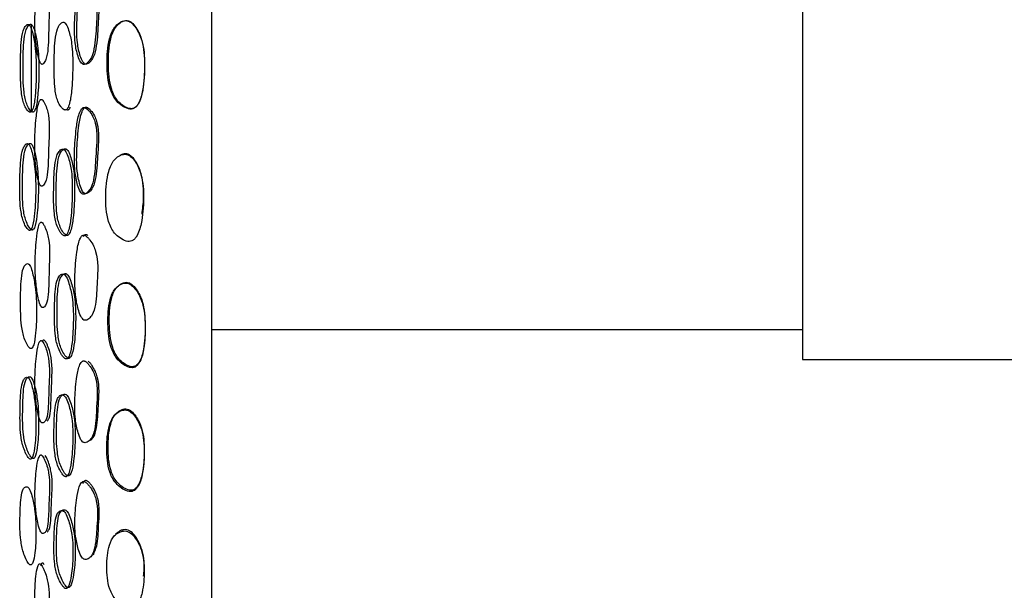
# Model space of a CAD drawing. Units: millimetres. Extents: x 11 to 1473, y 12 to 1049.
# Drawn here: x 296 to 328, y 488 to 507 of the extents above; entities that cross this region are included whole.
import ezdxf

# ---------------------------------------------------------------- set-up
doc = ezdxf.new("R2010")
doc.units = ezdxf.units.MM
doc.header["$LTSCALE"] = 5

msp = doc.modelspace()

# ---------------------------------------------------------------- linework, layer by layer
at = {"color": 7, "linetype": 'Continuous', "lineweight": 25}
for p, q in [((302.028, 468.558), (302.028, 548.558)), ((321.62, 521.558), (321.62, 495.558)), ((296.028, 506.674), (296.028, 503.812)), ((302.028, 496.558), (321.62, 496.558)), ((321.62, 495.558), (336.02, 495.558))]:
    msp.add_line(p, q, dxfattribs=at)
for points, knots in [([(296.398, 505.354), (296.405, 505.356), (296.421, 505.362), (296.451, 505.39), (296.499, 505.459), (296.571, 505.647), (296.614, 506.119), (296.612, 506.845), (296.659, 507.544), (296.557, 507.986), (296.498, 508.127), (296.442, 508.219), (296.404, 508.258), (296.376, 508.271), (296.355, 508.27), (296.337, 508.258), (296.314, 508.228), (296.288, 508.168), (296.235, 507.969), (296.182, 507.516), (296.147, 506.849), (296.164, 506.171), (296.24, 505.701), (296.303, 505.453), (296.353, 505.372), (296.379, 505.354), (296.392, 505.354), (296.398, 505.354)], [0, 0, 0, 0, 0.006826, 0.014913, 0.03126, 0.062374, 0.125029, 0.248968, 0.403831, 0.433949, 0.468568, 0.485993, 0.500235, 0.506822, 0.512746, 0.518538, 0.524781, 0.537979, 0.55476, 0.629181, 0.750957, 0.866505, 0.937624, 0.975668, 0.988676, 0.994385, 1, 1, 1, 1]), ([(297.794, 505.35), (297.815, 505.356), (297.864, 505.369), (297.947, 505.448), (298.071, 505.628), (298.169, 506.097), (298.196, 506.764), (298.238, 507.381), (298.164, 507.781), (298.086, 507.975), (297.992, 508.113), (297.904, 508.204), (297.846, 508.244), (297.802, 508.258), (297.772, 508.259), (297.744, 508.249), (297.709, 508.223), (297.67, 508.167), (297.591, 507.973), (297.515, 507.517), (297.472, 506.844), (297.459, 506.162), (297.558, 505.69), (297.65, 505.454), (297.721, 505.372), (297.763, 505.351), (297.784, 505.35), (297.794, 505.35)], [0, 0, 0, 0, 0.01372, 0.03152, 0.062979, 0.12525, 0.248765, 0.371321, 0.403796, 0.43397, 0.468642, 0.486317, 0.501167, 0.508116, 0.514337, 0.520315, 0.526617, 0.53963, 0.555996, 0.629364, 0.751281, 0.867468, 0.937106, 0.971891, 0.986975, 0.99357, 1, 1, 1, 1]), ([(297.864, 505.356), (297.884, 505.362), (297.932, 505.375), (298.013, 505.455), (298.134, 505.635), (298.228, 506.103), (298.254, 506.768), (298.294, 507.383), (298.223, 507.782), (298.148, 507.975), (298.056, 508.114), (297.97, 508.205), (297.914, 508.244), (297.872, 508.259), (297.842, 508.26), (297.814, 508.25), (297.78, 508.224), (297.742, 508.167), (297.665, 507.974), (297.59, 507.519), (297.548, 506.847), (297.535, 506.166), (297.632, 505.696), (297.723, 505.46), (297.792, 505.378), (297.834, 505.357), (297.854, 505.356), (297.864, 505.356)], [0, 0, 0, 0, 0.0134878, 0.0310628, 0.062297, 0.1246287, 0.2485898, 0.3716248, 0.4041674, 0.4342775, 0.4686692, 0.4861251, 0.5007429, 0.507568, 0.5136753, 0.5195563, 0.5257813, 0.5387106, 0.5550567, 0.6286173, 0.7510312, 0.8677159, 0.9375342, 0.9722565, 0.9871939, 0.9936852, 1, 1, 1, 1]), ([(295.924, 506.68), (295.908, 506.674), (295.876, 506.663), (295.821, 506.591), (295.742, 506.418), (295.679, 505.943), (295.678, 505.259), (295.676, 504.627), (295.739, 504.219), (295.796, 504.025), (295.863, 503.891), (295.924, 503.807), (295.964, 503.773), (295.994, 503.763), (296.015, 503.764), (296.034, 503.776), (296.057, 503.803), (296.084, 503.858), (296.136, 504.044), (296.189, 504.494), (296.214, 505.178), (296.185, 505.88), (296.094, 506.354), (296.021, 506.589), (295.969, 506.661), (295.943, 506.678), (295.93, 506.679), (295.924, 506.68)], [0, 0, 0, 0, 0.014748, 0.0307652, 0.0616097, 0.1233143, 0.2485648, 0.3722039, 0.4046907, 0.4348768, 0.4689953, 0.4860141, 0.500507, 0.5074222, 0.5137724, 0.5200013, 0.5265808, 0.54003, 0.556444, 0.6283568, 0.7507193, 0.8685797, 0.9379447, 0.9745459, 0.9879899, 0.9940599, 1, 1, 1, 1]), ([(296.011, 506.682), (295.996, 506.677), (295.964, 506.665), (295.909, 506.594), (295.83, 506.421), (295.767, 505.947), (295.766, 505.263), (295.764, 504.632), (295.827, 504.225), (295.884, 504.031), (295.951, 503.897), (296.012, 503.813), (296.052, 503.779), (296.082, 503.769), (296.102, 503.771), (296.122, 503.782), (296.145, 503.809), (296.171, 503.864), (296.224, 504.05), (296.276, 504.5), (296.302, 505.183), (296.272, 505.883), (296.182, 506.357), (296.109, 506.591), (296.057, 506.663), (296.031, 506.681), (296.018, 506.682), (296.011, 506.682)], [0, 0, 0, 0, 0.014749, 0.030769, 0.061622, 0.123334, 0.248589, 0.372232, 0.404723, 0.434916, 0.469042, 0.486061, 0.500552, 0.507464, 0.513812, 0.520038, 0.526614, 0.540059, 0.556469, 0.628377, 0.750742, 0.868602, 0.937958, 0.974551, 0.987992, 0.994061, 1, 1, 1, 1]), ([(297.093, 506.753), (297.075, 506.748), (297.036, 506.736), (296.969, 506.665), (296.876, 506.494), (296.8, 506.023), (296.795, 505.343), (296.792, 504.715), (296.858, 504.31), (296.92, 504.116), (296.995, 503.978), (297.067, 503.889), (297.115, 503.851), (297.151, 503.838), (297.176, 503.838), (297.2, 503.849), (297.23, 503.875), (297.263, 503.929), (297.329, 504.117), (297.395, 504.571), (297.417, 505.254), (297.408, 505.949), (297.302, 506.426), (297.213, 506.661), (297.149, 506.734), (297.117, 506.751), (297.101, 506.753), (297.093, 506.753)], [0, 0, 0, 0, 0.0148176, 0.0309129, 0.0618827, 0.1235027, 0.2485726, 0.3716667, 0.4041712, 0.4342038, 0.4684025, 0.4857247, 0.5003638, 0.5073219, 0.5136336, 0.5197876, 0.5262639, 0.5395865, 0.5559493, 0.6285135, 0.7507922, 0.8683962, 0.9374656, 0.9743018, 0.9878443, 0.9939786, 1, 1, 1, 1]), ([(299.157, 506.805), (299.124, 506.8), (299.052, 506.789), (298.928, 506.716), (298.8, 506.596), (298.695, 506.409), (298.567, 506.005), (298.533, 505.358), (298.582, 504.708), (298.742, 504.309), (298.87, 504.122), (299.042, 503.972), (299.215, 503.882), (299.356, 503.865), (299.448, 503.889), (299.522, 503.95), (299.653, 504.135), (299.771, 504.609), (299.807, 505.318), (299.768, 506.039), (299.558, 506.51), (299.383, 506.719), (299.256, 506.797), (299.188, 506.803), (299.157, 506.805)], [0, 0, 0, 0, 0.014575, 0.031772, 0.063426, 0.092303, 0.126142, 0.249398, 0.371721, 0.403971, 0.434691, 0.469494, 0.502939, 0.517777, 0.53049, 0.543489, 0.558878, 0.628613, 0.751043, 0.869421, 0.936957, 0.97056, 0.986119, 1, 1, 1, 1]), ([(299.176, 506.81), (299.144, 506.805), (299.076, 506.793), (298.956, 506.721), (298.78, 506.547), (298.613, 506.071), (298.579, 505.367), (298.625, 504.718), (298.778, 504.319), (298.9, 504.133), (299.065, 503.984), (299.231, 503.894), (299.354, 503.878), (299.415, 503.889), (299.469, 503.911), (299.53, 503.961), (299.657, 504.147), (299.773, 504.62), (299.809, 505.326), (299.77, 506.045), (299.565, 506.514), (299.395, 506.723), (299.272, 506.802), (299.207, 506.807), (299.176, 506.81)], [0, 0, 0, 0, 0.014172, 0.030981, 0.0622, 0.124647, 0.248845, 0.372054, 0.40434, 0.434864, 0.469126, 0.50182, 0.516301, 0.522721, 0.528839, 0.541729, 0.557115, 0.627273, 0.750657, 0.869944, 0.93776, 0.971196, 0.986488, 1, 1, 1, 1]), ([(296.38, 501.309), (296.387, 501.309), (296.403, 501.311), (296.433, 501.332), (296.482, 501.389), (296.556, 501.558), (296.604, 502.012), (296.608, 502.727), (296.661, 503.407), (296.563, 503.867), (296.505, 504.019), (296.449, 504.123), (296.412, 504.17), (296.383, 504.189), (296.363, 504.193), (296.344, 504.185), (296.321, 504.161), (296.295, 504.108), (296.24, 503.922), (296.183, 503.487), (296.141, 502.836), (296.153, 502.165), (296.225, 501.685), (296.286, 501.427), (296.336, 501.336), (296.361, 501.313), (296.374, 501.31), (296.38, 501.309)], [0, 0, 0, 0, 0.006829, 0.014914, 0.031256, 0.062367, 0.125031, 0.248981, 0.403836, 0.433953, 0.468566, 0.485997, 0.500246, 0.506838, 0.512766, 0.518559, 0.524802, 0.537996, 0.554772, 0.629181, 0.750955, 0.866547, 0.937641, 0.975641, 0.988658, 0.994376, 1, 1, 1, 1]), ([(297.206, 503.856), (297.215, 503.853), (297.232, 503.845), (297.257, 503.846), (297.28, 503.856), (297.31, 503.882), (297.326, 503.913), (297.338, 503.934)], [0, 0, 0, 0, 0.177063, 0.337621, 0.494284, 0.659419, 1, 1, 1, 1]), ([(297.77, 501.046), (297.791, 501.049), (297.84, 501.057), (297.923, 501.125), (298.048, 501.288), (298.155, 501.738), (298.176, 502.458), (298.252, 503.148), (298.094, 503.603), (298.002, 503.751), (297.915, 503.852), (297.858, 503.899), (297.814, 503.92), (297.784, 503.925), (297.755, 503.919), (297.72, 503.898), (297.681, 503.847), (297.6, 503.666), (297.519, 503.226), (297.469, 502.568), (297.454, 501.897), (297.547, 501.415), (297.634, 501.162), (297.705, 501.073), (297.743, 501.05), (297.761, 501.047), (297.77, 501.046)], [0, 0, 0, 0, 0.0136027, 0.0315579, 0.0631746, 0.125474, 0.2489189, 0.4036472, 0.4335866, 0.4681836, 0.4858947, 0.5007957, 0.5077625, 0.5139873, 0.5199603, 0.5262524, 0.5392535, 0.5556337, 0.6292272, 0.7513277, 0.8671311, 0.9370402, 0.9748895, 0.9881823, 0.9941033, 1, 1, 1, 1]), ([(297.84, 501.06), (297.861, 501.063), (297.908, 501.071), (297.989, 501.14), (298.111, 501.303), (298.214, 501.753), (298.235, 502.471), (298.308, 503.158), (298.155, 503.613), (298.066, 503.76), (297.982, 503.861), (297.926, 503.908), (297.883, 503.928), (297.854, 503.933), (297.826, 503.927), (297.792, 503.906), (297.753, 503.856), (297.674, 503.674), (297.595, 503.234), (297.545, 502.578), (297.531, 501.909), (297.622, 501.428), (297.707, 501.175), (297.776, 501.087), (297.813, 501.064), (297.831, 501.061), (297.84, 501.06)], [0, 0, 0, 0, 0.013376, 0.031106, 0.062489, 0.124823, 0.248695, 0.404004, 0.4339, 0.468235, 0.485732, 0.5004, 0.507242, 0.513351, 0.519223, 0.525433, 0.538344, 0.554696, 0.628461, 0.751035, 0.86732, 0.937419, 0.975214, 0.988378, 0.994207, 1, 1, 1, 1]), ([(295.916, 502.723), (295.901, 502.721), (295.868, 502.718), (295.812, 502.66), (295.73, 502.506), (295.665, 502.053), (295.657, 501.384), (295.651, 500.767), (295.712, 500.354), (295.768, 500.151), (295.833, 500.004), (295.894, 499.906), (295.933, 499.864), (295.963, 499.846), (295.984, 499.843), (296.003, 499.85), (296.027, 499.87), (296.054, 499.918), (296.109, 500.086), (296.165, 500.514), (296.194, 501.179), (296.171, 501.874), (296.084, 502.363), (296.013, 502.61), (295.962, 502.694), (295.936, 502.717), (295.923, 502.721), (295.916, 502.723)], [0, 0, 0, 0, 0.014905, 0.031, 0.062014, 0.124665, 0.248613, 0.372128, 0.404607, 0.434842, 0.468979, 0.485998, 0.50048, 0.507391, 0.513739, 0.519966, 0.526545, 0.539996, 0.556406, 0.62832, 0.750695, 0.868623, 0.937943, 0.974515, 0.98797, 0.994049, 1, 1, 1, 1]), ([(296.004, 502.731), (295.988, 502.729), (295.956, 502.725), (295.9, 502.668), (295.818, 502.514), (295.753, 502.062), (295.745, 501.393), (295.739, 500.777), (295.8, 500.365), (295.856, 500.162), (295.921, 500.015), (295.982, 499.918), (296.021, 499.875), (296.051, 499.858), (296.072, 499.855), (296.091, 499.861), (296.115, 499.882), (296.141, 499.929), (296.196, 500.097), (296.253, 500.524), (296.281, 501.189), (296.258, 501.883), (296.172, 502.371), (296.101, 502.618), (296.05, 502.701), (296.023, 502.725), (296.01, 502.729), (296.004, 502.731)], [0, 0, 0, 0, 0.014906, 0.031004, 0.062027, 0.124686, 0.248636, 0.372153, 0.404635, 0.434877, 0.469023, 0.486044, 0.500525, 0.507435, 0.513781, 0.520006, 0.526582, 0.540029, 0.556436, 0.628344, 0.750718, 0.868645, 0.937956, 0.97452, 0.987971, 0.99405, 1, 1, 1, 1]), ([(297.088, 502.542), (297.069, 502.54), (297.029, 502.536), (296.962, 502.477), (296.867, 502.323), (296.789, 501.872), (296.779, 501.204), (296.77, 500.591), (296.833, 500.18), (296.893, 499.977), (296.967, 499.829), (297.039, 499.729), (297.086, 499.685), (297.122, 499.666), (297.147, 499.662), (297.171, 499.668), (297.2, 499.689), (297.233, 499.737), (297.301, 499.911), (297.37, 500.344), (297.401, 501.011), (297.399, 501.697), (297.297, 502.182), (297.21, 502.424), (297.149, 502.509), (297.114, 502.535), (297.096, 502.54), (297.088, 502.542)], [0, 0, 0, 0, 0.014984, 0.03117, 0.062313, 0.124809, 0.248549, 0.371702, 0.404209, 0.434267, 0.468513, 0.485793, 0.50041, 0.507357, 0.51367, 0.519833, 0.526325, 0.539673, 0.556063, 0.628506, 0.75065, 0.868417, 0.937507, 0.972456, 0.986366, 0.993286, 1, 1, 1, 1]), ([(297.169, 502.551), (297.151, 502.549), (297.111, 502.545), (297.045, 502.486), (296.95, 502.332), (296.873, 501.882), (296.863, 501.215), (296.854, 500.603), (296.917, 500.193), (296.977, 499.99), (297.05, 499.842), (297.121, 499.742), (297.167, 499.698), (297.203, 499.68), (297.228, 499.676), (297.252, 499.682), (297.281, 499.703), (297.313, 499.751), (297.38, 499.925), (297.448, 500.358), (297.479, 501.024), (297.477, 501.708), (297.376, 502.192), (297.29, 502.433), (297.229, 502.518), (297.195, 502.545), (297.178, 502.549), (297.169, 502.551)], [0, 0, 0, 0, 0.014882, 0.030995, 0.06208, 0.124639, 0.248606, 0.371987, 0.404536, 0.434596, 0.468768, 0.48597, 0.500491, 0.507383, 0.513643, 0.519759, 0.526212, 0.539511, 0.555879, 0.628372, 0.750706, 0.868664, 0.937769, 0.972638, 0.98647, 0.993339, 1, 1, 1, 1]), ([(299.143, 502.374), (299.11, 502.37), (299.038, 502.362), (298.912, 502.297), (298.782, 502.185), (298.674, 502.007), (298.537, 501.617), (298.489, 500.982), (298.524, 500.337), (298.676, 499.933), (298.801, 499.741), (298.971, 499.587), (299.143, 499.493), (299.284, 499.472), (299.378, 499.493), (299.455, 499.548), (299.592, 499.723), (299.727, 500.186), (299.775, 500.884), (299.742, 501.598), (299.539, 502.068), (299.368, 502.281), (299.242, 502.362), (299.175, 502.37), (299.143, 502.374)], [0, 0, 0, 0, 0.0145763, 0.0317823, 0.0634672, 0.0923463, 0.1261872, 0.2493868, 0.3718309, 0.4040889, 0.434726, 0.4694303, 0.5028781, 0.5178692, 0.530766, 0.5438887, 0.5592682, 0.6286158, 0.7511452, 0.8694836, 0.9370088, 0.9705951, 0.9861364, 1, 1, 1, 1]), ([(299.163, 502.389), (299.131, 502.386), (299.062, 502.378), (299.003, 502.343), (298.971, 502.324)], [0, 0, 0, 0, 0.457381, 1, 1, 1, 1]), ([(299.711, 500.378), (299.732, 500.557), (299.786, 501.001), (299.742, 501.614), (299.547, 502.083), (299.381, 502.296), (299.259, 502.377), (299.193, 502.386), (299.163, 502.389)], [0, 0, 0, 0, 0.243929, 0.605642, 0.811332, 0.91273, 0.95907, 1, 1, 1, 1]), ([(296.406, 497.284), (296.413, 497.283), (296.429, 497.282), (296.459, 497.299), (296.507, 497.346), (296.58, 497.5), (296.624, 497.937), (296.621, 498.638), (296.668, 499.298), (296.566, 499.765), (296.507, 499.924), (296.45, 500.035), (296.413, 500.087), (296.384, 500.11), (296.364, 500.117), (296.345, 500.112), (296.322, 500.093), (296.296, 500.044), (296.243, 499.87), (296.191, 499.451), (296.155, 498.818), (296.171, 498.158), (296.247, 497.677), (296.31, 497.415), (296.361, 497.318), (296.387, 497.291), (296.4, 497.286), (296.406, 497.284)], [0, 0, 0, 0, 0.006826, 0.014909, 0.031259, 0.062389, 0.125025, 0.24896, 0.403865, 0.433946, 0.468536, 0.485979, 0.50025, 0.50685, 0.512778, 0.518566, 0.524799, 0.537969, 0.554727, 0.629169, 0.751006, 0.866566, 0.937589, 0.975634, 0.988658, 0.994377, 1, 1, 1, 1]), ([(297.915, 499.677), (297.904, 499.683), (297.884, 499.696), (297.854, 499.704), (297.826, 499.702), (297.791, 499.685), (297.771, 499.66), (297.758, 499.643)], [0, 0, 0, 0, 0.182524, 0.345255, 0.500638, 0.6636, 1, 1, 1, 1]), ([(297.812, 496.862), (297.834, 496.863), (297.883, 496.865), (297.967, 496.925), (298.094, 497.073), (298.203, 497.506), (298.217, 498.212), (298.272, 498.889), (298.101, 499.346), (298.006, 499.497), (297.918, 499.603), (297.859, 499.654), (297.815, 499.679), (297.784, 499.688), (297.755, 499.686), (297.72, 499.669), (297.68, 499.625), (297.6, 499.456), (297.525, 499.029), (297.475, 498.39), (297.481, 497.727), (297.583, 497.246), (297.673, 496.989), (297.746, 496.895), (297.784, 496.869), (297.803, 496.864), (297.812, 496.862)], [0, 0, 0, 0, 0.0135868, 0.0315757, 0.063295, 0.125562, 0.2489001, 0.4037215, 0.4336943, 0.4682515, 0.4860318, 0.5010953, 0.5081607, 0.5144633, 0.5204714, 0.5267481, 0.5396255, 0.5558254, 0.6291747, 0.7515704, 0.8671862, 0.9369595, 0.9749775, 0.9883283, 0.9941859, 1, 1, 1, 1]), ([(295.931, 498.74), (295.915, 498.741), (295.882, 498.743), (295.827, 498.696), (295.747, 498.56), (295.684, 498.129), (295.68, 497.477), (295.681, 496.876), (295.746, 496.463), (295.804, 496.257), (295.871, 496.102), (295.932, 495.997), (295.979, 495.941), (296.016, 495.918), (296.043, 495.922), (296.066, 495.937), (296.093, 495.978), (296.146, 496.132), (296.198, 496.54), (296.22, 497.184), (296.192, 497.867), (296.102, 498.359), (296.028, 498.613), (295.976, 498.704), (295.95, 498.731), (295.937, 498.737), (295.931, 498.74)], [0, 0, 0, 0, 0.0148996, 0.0310011, 0.0620426, 0.1246535, 0.2486156, 0.3721176, 0.4045854, 0.4348402, 0.4689767, 0.486036, 0.5005821, 0.5138383, 0.5200746, 0.5266432, 0.5400529, 0.5563932, 0.6282123, 0.750676, 0.8686397, 0.9379047, 0.9744941, 0.9879593, 0.9940442, 1, 1, 1, 1]), ([(297.104, 498.395), (297.085, 498.395), (297.045, 498.396), (296.979, 498.347), (296.884, 498.209), (296.811, 497.78), (296.806, 497.13), (296.804, 496.534), (296.872, 496.126), (296.935, 495.92), (297.011, 495.765), (297.083, 495.658), (297.131, 495.608), (297.167, 495.585), (297.193, 495.577), (297.217, 495.58), (297.246, 495.597), (297.279, 495.64), (297.345, 495.801), (297.409, 496.215), (297.442, 496.857), (297.422, 497.53), (297.312, 498.017), (297.223, 498.27), (297.159, 498.359), (297.127, 498.386), (297.111, 498.392), (297.104, 498.395)], [0, 0, 0, 0, 0.014956, 0.031177, 0.06237, 0.124823, 0.248616, 0.371659, 0.404158, 0.434233, 0.468478, 0.485823, 0.50045, 0.507395, 0.513687, 0.519819, 0.526276, 0.539568, 0.555943, 0.628607, 0.750838, 0.86825, 0.937498, 0.974435, 0.987941, 0.994034, 1, 1, 1, 1]), ([(297.185, 498.41), (297.166, 498.411), (297.127, 498.411), (297.061, 498.362), (296.968, 498.224), (296.895, 497.795), (296.89, 497.146), (296.888, 496.551), (296.956, 496.144), (297.018, 495.939), (297.093, 495.784), (297.164, 495.678), (297.212, 495.628), (297.248, 495.605), (297.273, 495.598), (297.297, 495.601), (297.326, 495.617), (297.358, 495.66), (297.423, 495.822), (297.487, 496.236), (297.519, 496.877), (297.499, 497.548), (297.391, 498.034), (297.303, 498.285), (297.24, 498.375), (297.208, 498.402), (297.193, 498.408), (297.185, 498.41)], [0, 0, 0, 0, 0.014854, 0.031004, 0.062143, 0.124666, 0.248698, 0.371978, 0.404517, 0.434589, 0.468749, 0.486008, 0.500533, 0.507419, 0.513655, 0.519738, 0.526153, 0.539396, 0.55575, 0.628473, 0.750906, 0.86851, 0.937764, 0.97461, 0.988036, 0.994081, 1, 1, 1, 1]), ([(299.164, 498.099), (299.132, 498.095), (299.061, 498.086), (298.938, 498.022), (298.813, 497.913), (298.712, 497.74), (298.592, 497.36), (298.562, 496.745), (298.614, 496.12), (298.778, 495.728), (298.909, 495.542), (299.082, 495.392), (299.254, 495.301), (299.38, 495.285), (299.442, 495.295), (299.497, 495.316), (299.558, 495.365), (299.684, 495.542), (299.797, 495.992), (299.827, 496.668), (299.783, 497.357), (299.568, 497.81), (299.392, 498.012), (299.264, 498.089), (299.196, 498.096), (299.164, 498.099)], [0, 0, 0, 0, 0.014583, 0.031774, 0.063305, 0.092092, 0.126051, 0.24938, 0.371553, 0.403794, 0.434657, 0.469566, 0.502858, 0.517463, 0.523998, 0.530233, 0.543242, 0.558723, 0.62865, 0.750894, 0.8693, 0.936973, 0.970568, 0.986113, 1, 1, 1, 1]), ([(299.183, 498.125), (299.152, 498.121), (299.084, 498.112), (298.965, 498.047), (298.793, 497.889), (298.636, 497.443), (298.606, 496.774), (298.655, 496.15), (298.813, 495.759), (298.938, 495.574), (299.104, 495.424), (299.27, 495.334), (299.392, 495.318), (299.452, 495.328), (299.505, 495.349), (299.565, 495.398), (299.688, 495.575), (299.799, 496.024), (299.828, 496.697), (299.785, 497.384), (299.575, 497.835), (299.403, 498.038), (299.279, 498.115), (299.214, 498.122), (299.183, 498.125)], [0, 0, 0, 0, 0.014184, 0.030995, 0.062115, 0.124628, 0.248897, 0.371929, 0.404191, 0.434842, 0.469204, 0.501766, 0.516036, 0.522445, 0.528588, 0.541508, 0.556998, 0.627362, 0.750548, 0.869851, 0.937792, 0.971209, 0.986482, 1, 1, 1, 1]), ([(296.389, 493.461), (296.397, 493.459), (296.413, 493.454), (296.443, 493.463), (296.491, 493.498), (296.565, 493.629), (296.612, 494.037), (296.615, 494.71), (296.667, 495.334), (296.567, 495.805), (296.509, 495.97), (296.453, 496.09), (296.416, 496.148), (296.387, 496.177), (296.367, 496.188), (296.348, 496.188), (296.325, 496.174), (296.299, 496.133), (296.244, 495.977), (296.188, 495.585), (296.149, 494.986), (296.16, 494.35), (296.233, 493.873), (296.295, 493.608), (296.345, 493.503), (296.371, 493.472), (296.383, 493.465), (296.389, 493.461)], [0, 0, 0, 0, 0.006825, 0.014906, 0.031258, 0.062392, 0.125027, 0.248966, 0.40387, 0.433951, 0.46854, 0.485986, 0.500259, 0.506862, 0.512792, 0.518581, 0.524815, 0.537985, 0.55474, 0.629175, 0.751011, 0.866573, 0.937594, 0.975637, 0.988661, 0.994379, 1, 1, 1, 1]), ([(296.563, 493.512), (296.586, 493.545), (296.654, 493.643), (296.696, 494.062), (296.701, 494.727), (296.752, 495.352), (296.653, 495.823), (296.595, 495.987), (296.539, 496.107), (296.502, 496.165), (296.474, 496.194), (296.453, 496.205), (296.435, 496.204), (296.411, 496.191), (296.398, 496.167), (296.389, 496.152)], [0, 0, 0, 0, 0.061395, 0.185035, 0.429752, 0.735611, 0.794966, 0.863161, 0.897538, 0.925652, 0.938655, 0.950332, 0.961737, 0.974023, 1, 1, 1, 1]), ([(297.789, 492.802), (297.81, 492.801), (297.859, 492.797), (297.943, 492.845), (298.07, 492.973), (298.181, 493.375), (298.197, 494.051), (298.264, 494.693), (298.103, 495.15), (298.01, 495.306), (297.923, 495.418), (297.865, 495.474), (297.821, 495.503), (297.791, 495.515), (297.762, 495.516), (297.727, 495.504), (297.687, 495.465), (297.606, 495.312), (297.527, 494.913), (297.476, 494.305), (297.469, 493.674), (297.565, 493.199), (297.652, 492.941), (297.724, 492.842), (297.762, 492.812), (297.78, 492.805), (297.789, 492.802)], [0, 0, 0, 0, 0.013581, 0.031566, 0.063267, 0.125548, 0.248931, 0.403723, 0.433627, 0.468199, 0.485952, 0.500923, 0.507929, 0.514179, 0.520157, 0.526434, 0.539374, 0.555685, 0.629242, 0.751461, 0.867164, 0.937026, 0.974944, 0.988287, 0.994168, 1, 1, 1, 1]), ([(297.999, 492.877), (298.032, 492.907), (298.137, 493.004), (298.237, 493.411), (298.256, 494.08), (298.32, 494.72), (298.164, 495.176), (298.074, 495.33), (297.99, 495.444), (297.942, 495.487), (297.921, 495.506)], [0, 0, 0, 0, 0.061561, 0.195078, 0.460408, 0.793358, 0.857337, 0.930846, 0.968422, 1, 1, 1, 1]), ([(295.923, 494.963), (295.908, 494.967), (295.875, 494.977), (295.819, 494.945), (295.737, 494.834), (295.671, 494.437), (295.662, 493.815), (295.659, 493.243), (295.721, 492.835), (295.778, 492.625), (295.844, 492.463), (295.905, 492.348), (295.951, 492.284), (295.989, 492.253), (296.015, 492.25), (296.039, 492.259), (296.066, 492.291), (296.121, 492.424), (296.175, 492.799), (296.202, 493.407), (296.18, 494.066), (296.092, 494.558), (296.021, 494.818), (295.969, 494.917), (295.943, 494.95), (295.93, 494.958), (295.923, 494.963)], [0, 0, 0, 0, 0.014898, 0.031, 0.06205, 0.124652, 0.248595, 0.372157, 0.404629, 0.434865, 0.468994, 0.486065, 0.500651, 0.513943, 0.520184, 0.52675, 0.540136, 0.556446, 0.628197, 0.75068, 0.868645, 0.937898, 0.974496, 0.987961, 0.994045, 1, 1, 1, 1]), ([(296.011, 494.981), (295.995, 494.985), (295.963, 494.995), (295.907, 494.963), (295.825, 494.852), (295.759, 494.455), (295.75, 493.835), (295.747, 493.263), (295.809, 492.856), (295.866, 492.646), (295.932, 492.484), (295.993, 492.369), (296.039, 492.305), (296.076, 492.274), (296.103, 492.271), (296.127, 492.28), (296.154, 492.312), (296.208, 492.446), (296.263, 492.82), (296.289, 493.427), (296.267, 494.085), (296.18, 494.576), (296.108, 494.836), (296.057, 494.935), (296.03, 494.967), (296.017, 494.976), (296.011, 494.981)], [0, 0, 0, 0, 0.014898, 0.031004, 0.062062, 0.124673, 0.248619, 0.372184, 0.40466, 0.434902, 0.469039, 0.486112, 0.500697, 0.513984, 0.520223, 0.526786, 0.540167, 0.556474, 0.62822, 0.750704, 0.868669, 0.937912, 0.974501, 0.987963, 0.994046, 1, 1, 1, 1]), ([(297.096, 494.382), (297.077, 494.386), (297.038, 494.393), (296.971, 494.359), (296.877, 494.247), (296.798, 493.851), (296.789, 493.229), (296.782, 492.657), (296.848, 492.254), (296.91, 492.046), (296.985, 491.884), (297.057, 491.769), (297.104, 491.713), (297.14, 491.684), (297.166, 491.673), (297.19, 491.672), (297.219, 491.682), (297.252, 491.718), (297.318, 491.861), (297.384, 492.246), (297.422, 492.854), (297.412, 493.5), (297.305, 493.985), (297.216, 494.242), (297.152, 494.338), (297.12, 494.369), (297.104, 494.378), (297.096, 494.382)], [0, 0, 0, 0, 0.014828, 0.03092, 0.061873, 0.123496, 0.248617, 0.371637, 0.404132, 0.434257, 0.468578, 0.485914, 0.500545, 0.507491, 0.51378, 0.519908, 0.52636, 0.539637, 0.556007, 0.628568, 0.750693, 0.868325, 0.937537, 0.974306, 0.987844, 0.993979, 1, 1, 1, 1]), ([(297.177, 494.403), (297.159, 494.407), (297.12, 494.414), (297.054, 494.38), (296.96, 494.268), (296.883, 493.871), (296.873, 493.25), (296.866, 492.68), (296.932, 492.278), (296.993, 492.07), (297.067, 491.909), (297.138, 491.794), (297.186, 491.738), (297.221, 491.71), (297.247, 491.699), (297.27, 491.698), (297.299, 491.709), (297.331, 491.745), (297.397, 491.888), (297.462, 492.273), (297.499, 492.88), (297.489, 493.524), (297.384, 494.008), (297.296, 494.264), (297.233, 494.36), (297.201, 494.391), (297.185, 494.399), (297.177, 494.403)], [0, 0, 0, 0, 0.014726, 0.030745, 0.061641, 0.123327, 0.248683, 0.371935, 0.404471, 0.434596, 0.468838, 0.486093, 0.500626, 0.507515, 0.51375, 0.519831, 0.526243, 0.539471, 0.555821, 0.628437, 0.750755, 0.868581, 0.937802, 0.974482, 0.987939, 0.994027, 1, 1, 1, 1]), ([(299.152, 493.887), (299.119, 493.885), (299.048, 493.879), (298.923, 493.823), (298.796, 493.725), (298.692, 493.565), (298.564, 493.209), (298.522, 492.621), (298.562, 492.017), (298.718, 491.63), (298.846, 491.444), (299.017, 491.291), (299.189, 491.198), (299.33, 491.175), (299.422, 491.194), (299.498, 491.246), (299.631, 491.409), (299.756, 491.838), (299.799, 492.486), (299.755, 493.151), (299.548, 493.591), (299.377, 493.794), (299.251, 493.873), (299.184, 493.883), (299.152, 493.887)], [0, 0, 0, 0, 0.014559, 0.031786, 0.06339, 0.092182, 0.126121, 0.249402, 0.371704, 0.403954, 0.434724, 0.469542, 0.502919, 0.51777, 0.53056, 0.543633, 0.559049, 0.628634, 0.751095, 0.869285, 0.937028, 0.970664, 0.986178, 1, 1, 1, 1]), ([(299.172, 493.923), (299.14, 493.921), (299.071, 493.915), (298.952, 493.858), (298.776, 493.716), (298.611, 493.298), (298.568, 492.658), (298.605, 492.056), (298.756, 491.67), (298.877, 491.485), (299.041, 491.333), (299.207, 491.241), (299.343, 491.218), (299.433, 491.237), (299.506, 491.289), (299.635, 491.453), (299.758, 491.88), (299.8, 492.526), (299.757, 493.188), (299.555, 493.627), (299.389, 493.829), (299.267, 493.909), (299.202, 493.919), (299.172, 493.923)], [0, 0, 0, 0, 0.014156, 0.030995, 0.06217, 0.124647, 0.248874, 0.372093, 0.40439, 0.43497, 0.469245, 0.501859, 0.516344, 0.528883, 0.541838, 0.557241, 0.627238, 0.750664, 0.869773, 0.937808, 0.971291, 0.986543, 1, 1, 1, 1]), ([(296.389, 489.799), (296.397, 489.795), (296.412, 489.788), (296.443, 489.789), (296.491, 489.812), (296.566, 489.921), (296.613, 490.298), (296.617, 490.934), (296.671, 491.517), (296.573, 491.987), (296.514, 492.156), (296.459, 492.281), (296.421, 492.345), (296.392, 492.378), (296.372, 492.393), (296.353, 492.396), (296.33, 492.388), (296.304, 492.354), (296.249, 492.217), (296.192, 491.855), (296.151, 491.295), (296.161, 490.689), (296.234, 490.221), (296.295, 489.958), (296.345, 489.848), (296.371, 489.813), (296.383, 489.803), (296.389, 489.799)], [0, 0, 0, 0, 0.0068242, 0.0149073, 0.0312597, 0.0623864, 0.1250312, 0.2489801, 0.4038686, 0.4339582, 0.4685527, 0.4859953, 0.5002597, 0.5068575, 0.5127845, 0.5185729, 0.5248074, 0.5379822, 0.5547455, 0.6291929, 0.7510184, 0.866551, 0.9375985, 0.9756578, 0.9886751, 0.9943863, 1, 1, 1, 1]), ([(296.564, 489.835), (296.586, 489.861), (296.654, 489.939), (296.697, 490.328), (296.703, 490.957), (296.756, 491.541), (296.658, 492.009), (296.6, 492.177), (296.545, 492.304), (296.513, 492.353), (296.499, 492.375)], [0, 0, 0, 0, 0.06631, 0.199902, 0.464295, 0.794691, 0.858831, 0.932516, 0.969647, 1, 1, 1, 1]), ([(298.096, 489.083), (298.137, 489.177), (298.26, 489.459), (298.256, 490.123), (298.329, 490.717), (298.174, 491.165), (298.084, 491.321), (297.999, 491.437), (297.943, 491.496), (297.9, 491.528), (297.87, 491.542), (297.842, 491.546), (297.807, 491.539), (297.768, 491.506), (297.746, 491.467), (297.734, 491.445)], [0, 0, 0, 0, 0.126578, 0.378125, 0.693884, 0.754574, 0.824302, 0.85994, 0.88987, 0.903842, 0.916295, 0.928228, 0.940808, 0.966911, 1, 1, 1, 1]), ([(295.925, 491.324), (295.909, 491.331), (295.877, 491.347), (295.82, 491.329), (295.739, 491.241), (295.672, 490.881), (295.661, 490.296), (295.656, 489.759), (295.718, 489.361), (295.774, 489.15), (295.84, 488.983), (295.901, 488.861), (295.947, 488.79), (295.985, 488.753), (296.011, 488.744), (296.035, 488.747), (296.062, 488.771), (296.117, 488.884), (296.173, 489.224), (296.202, 489.789), (296.18, 490.416), (296.094, 490.902), (296.022, 491.165), (295.971, 491.27), (295.944, 491.307), (295.932, 491.318), (295.925, 491.324)], [0, 0, 0, 0, 0.014894, 0.0310025, 0.0620615, 0.1246516, 0.2485538, 0.3721495, 0.4046181, 0.4348611, 0.46899, 0.4860478, 0.5006195, 0.5139021, 0.5201458, 0.5267173, 0.5401182, 0.5564443, 0.6281911, 0.7506537, 0.8685834, 0.9379132, 0.9745324, 0.9879813, 0.9940548, 1, 1, 1, 1]), ([(297.793, 488.935), (297.814, 488.931), (297.863, 488.922), (297.947, 488.958), (298.074, 489.066), (298.187, 489.437), (298.205, 490.077), (298.273, 490.681), (298.113, 491.13), (298.02, 491.288), (297.933, 491.404), (297.875, 491.464), (297.832, 491.496), (297.801, 491.511), (297.772, 491.515), (297.737, 491.508), (297.697, 491.476), (297.615, 491.34), (297.534, 490.971), (297.48, 490.401), (297.475, 489.802), (297.57, 489.339), (297.656, 489.084), (297.728, 488.981), (297.765, 488.948), (297.784, 488.939), (297.793, 488.935)], [0, 0, 0, 0, 0.013552, 0.031575, 0.063313, 0.125581, 0.248934, 0.403734, 0.433647, 0.468227, 0.485982, 0.500948, 0.507951, 0.514198, 0.520173, 0.526448, 0.539388, 0.555701, 0.629295, 0.751557, 0.867112, 0.937006, 0.975037, 0.988357, 0.994204, 1, 1, 1, 1]), ([(297.099, 490.533), (297.08, 490.54), (297.041, 490.554), (296.974, 490.534), (296.879, 490.445), (296.799, 490.084), (296.788, 489.498), (296.781, 488.96), (296.846, 488.568), (296.908, 488.36), (296.982, 488.194), (297.054, 488.073), (297.101, 488.012), (297.137, 487.979), (297.163, 487.964), (297.186, 487.959), (297.215, 487.965), (297.248, 487.993), (297.315, 488.117), (297.381, 488.469), (297.429, 489.031), (297.416, 489.647), (297.308, 490.123), (297.219, 490.381), (297.155, 490.483), (297.123, 490.518), (297.107, 490.528), (297.099, 490.533)], [0, 0, 0, 0, 0.0148294, 0.0309236, 0.0618778, 0.1235103, 0.2486449, 0.3716505, 0.4041463, 0.4342807, 0.4686161, 0.4859478, 0.5005481, 0.5074705, 0.5137395, 0.519851, 0.5262963, 0.5395697, 0.5559737, 0.628627, 0.7507067, 0.8682787, 0.9375827, 0.9743372, 0.9878653, 0.9939914, 1, 1, 1, 1]), ([(297.181, 490.561), (297.162, 490.567), (297.123, 490.581), (297.057, 490.56), (296.962, 490.471), (296.884, 490.11), (296.873, 489.524), (296.865, 488.987), (296.93, 488.597), (296.991, 488.389), (297.065, 488.224), (297.136, 488.103), (297.183, 488.043), (297.218, 488.01), (297.243, 487.996), (297.267, 487.991), (297.295, 487.997), (297.328, 488.025), (297.393, 488.15), (297.459, 488.502), (297.505, 489.063), (297.493, 489.677), (297.387, 490.152), (297.299, 490.409), (297.236, 490.51), (297.204, 490.545), (297.188, 490.555), (297.181, 490.561)], [0, 0, 0, 0, 0.014727, 0.030747, 0.061643, 0.123337, 0.248706, 0.371946, 0.404484, 0.434618, 0.468877, 0.486129, 0.500631, 0.507498, 0.513713, 0.519778, 0.526184, 0.539409, 0.555793, 0.6285, 0.75077, 0.868535, 0.937848, 0.974513, 0.98796, 0.994039, 1, 1, 1, 1]), ([(299.166, 489.918), (299.135, 489.917), (299.066, 489.913), (298.946, 489.863), (298.876, 489.802), (298.831, 489.763)], [0, 0, 0, 0, 0.227488, 0.498807, 1, 1, 1, 1]), ([(299.762, 488.377), (299.77, 488.451), (299.806, 488.757), (299.745, 489.214), (299.545, 489.633), (299.377, 489.832), (299.253, 489.906), (299.194, 489.914), (299.166, 489.918)], [0, 0, 0, 0, 0.132431, 0.546306, 0.783632, 0.909229, 0.956935, 1, 1, 1, 1]), ([(299.146, 489.873), (299.114, 489.871), (299.043, 489.867), (298.919, 489.817), (298.738, 489.69), (298.569, 489.301), (298.524, 488.697), (298.562, 488.123), (298.719, 487.75), (298.847, 487.569), (299.018, 487.42), (299.19, 487.328), (299.331, 487.305), (299.423, 487.322), (299.498, 487.371), (299.63, 487.523), (299.755, 487.926), (299.801, 488.537), (299.746, 489.166), (299.537, 489.587), (299.365, 489.786), (299.236, 489.86), (299.175, 489.869), (299.146, 489.873)], [0, 0, 0, 0, 0.014547, 0.031803, 0.063386, 0.125833, 0.249157, 0.371461, 0.403721, 0.434561, 0.469432, 0.502762, 0.517571, 0.530356, 0.543445, 0.55889, 0.628539, 0.75105, 0.869101, 0.93703, 0.973313, 0.98728, 1, 1, 1, 1]), ([(296.412, 486.296), (296.419, 486.291), (296.435, 486.282), (296.465, 486.28), (296.512, 486.295), (296.583, 486.388), (296.621, 486.741), (296.611, 487.348), (296.651, 487.898), (296.545, 488.361), (296.484, 488.531), (296.427, 488.658), (296.389, 488.725), (296.36, 488.76), (296.34, 488.777), (296.322, 488.783), (296.299, 488.778), (296.274, 488.749), (296.223, 488.625), (296.175, 488.287), (296.145, 487.756), (296.169, 487.176), (296.25, 486.72), (296.315, 486.46), (296.367, 486.349), (296.393, 486.312), (296.406, 486.301), (296.412, 486.296)], [0, 0, 0, 0, 0.0068246, 0.0149107, 0.0312624, 0.0623853, 0.1250258, 0.2489577, 0.403842, 0.4339366, 0.4685453, 0.4859778, 0.5002271, 0.5068124, 0.5127312, 0.518515, 0.5247517, 0.5379357, 0.5547209, 0.6291824, 0.7509597, 0.8664852, 0.9376091, 0.9756789, 0.9886823, 0.9943881, 1, 1, 1, 1]), ([(296.467, 488.761), (296.46, 488.77), (296.447, 488.787), (296.427, 488.803), (296.408, 488.809), (296.386, 488.804), (296.36, 488.776), (296.347, 488.739), (296.339, 488.719)], [0, 0, 0, 0, 0.120696, 0.229183, 0.335236, 0.449655, 0.691695, 1, 1, 1, 1])]:
    msp.add_open_spline(points, degree=3, knots=knots, dxfattribs=at)

doc.saveas('drawing.dxf')
